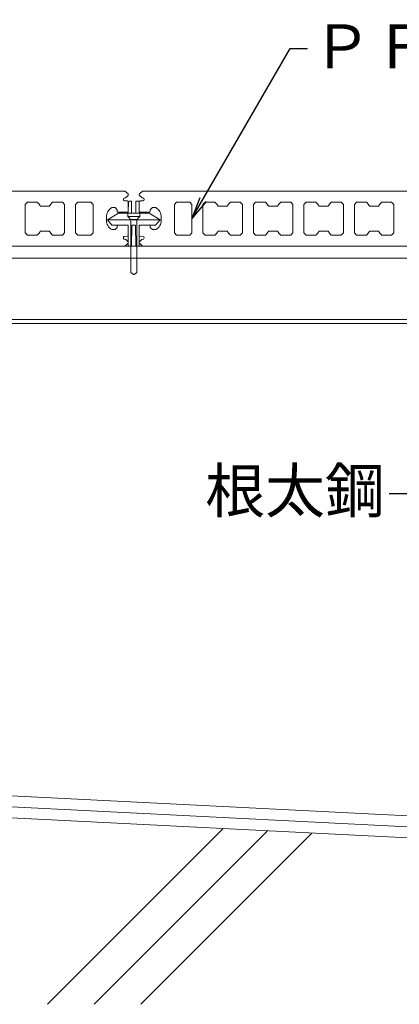
# Model space of a CAD drawing. Units: millimetres. Extents: x 0 to 6095, y 0 to 4244.
# Drawn here: x 4522 to 4695, y 3282 to 3730 of the extents above; entities that cross this region are included whole.
import ezdxf
from ezdxf import colors
from ezdxf.entities.mleader import LeaderData, LeaderLine
from ezdxf.math import Vec2, Vec3

# ---------------------------------------------------------------- set-up
doc = ezdxf.new("R2010")
doc.units = ezdxf.units.MM
for name, color, linetype in [('人工木ﾃﾞｯｷ', 27, 'Continuous'), ('固定金具', 251, 'Continuous'), ('文字', 8, 'Continuous'), ('根太鋼', 7, 'Continuous'), ('躯体', 2, 'Continuous'), ('防水層', 4, 'Continuous'), ('ﾊｯﾁ', 8, 'Continuous')]:
    doc.layers.add(name, color=color, linetype=linetype)
doc.styles.add('NS横文字', font='txt')

# ---------------------------------------------------------------- blocks, each defined once
blk = doc.blocks.new('_Open')
at = {"color": 0, "linetype": 'ByBlock', "lineweight": -2}
for p, q in [((-1, 0.167), (0, 0)), ((-1, -0.167), (0, 0)), ((0, 0), (-1, 0))]:
    blk.add_line(p, q, dxfattribs=at)

msp = doc.modelspace()

# ---------------------------------------------------------------- linework, layer by layer
at = {"layer": '人工木ﾃﾞｯｷ', "linetype": 'Continuous', "lineweight": 5}
for p, q in [((4427.735, 3651.807), (4569.711, 3651.807)), ((4569.711, 3651.807), (4571.04, 3650.699)), ((4571.032, 3649.644), (4570.05, 3648.858)), ((4571.222, 3650.309), (4571.222, 3650.041)), ((4576.223, 3650.041), (4576.223, 3650.309)), ((4576.406, 3650.699), (4577.735, 3651.807)), ((4577.396, 3648.858), (4576.414, 3649.644)), ((4577.735, 3651.807), (4719.71, 3651.807)), ((4525.222, 3646.807), (4524.222, 3645.807)), ((4524.222, 3645.807), (4524.222, 3632.807)), ((4529.722, 3646.807), (4525.222, 3646.807)), ((4530.722, 3645.807), (4529.722, 3646.807)), ((4530.722, 3645.557), (4530.722, 3645.807)), ((4531.222, 3645.057), (4530.722, 3645.557)), ((4535.222, 3645.057), (4531.222, 3645.057)), ((4535.722, 3645.557), (4535.222, 3645.057)), ((4536.722, 3646.807), (4535.722, 3645.807)), ((4535.722, 3645.807), (4535.722, 3645.557)), ((4541.222, 3646.807), (4536.722, 3646.807)), ((4542.222, 3645.807), (4541.222, 3646.807)), ((4542.222, 3632.807), (4542.222, 3645.807)), ((4548.223, 3646.807), (4547.222, 3645.807)), ((4547.222, 3645.807), (4547.222, 3632.807)), ((4554.222, 3646.805), (4548.223, 3646.807)), ((4555.222, 3645.805), (4554.222, 3646.805)), ((4555.222, 3632.808), (4555.222, 3645.805)), ((4568.973, 3648.119), (4568.973, 3647.962)), ((4569.878, 3648.768), (4569.335, 3648.605)), ((4569.436, 3647.455), (4570.759, 3647.338)), ((4571.222, 3646.832), (4571.222, 3642.557)), ((4576.223, 3642.557), (4576.223, 3646.832)), ((4576.686, 3647.338), (4578.01, 3647.455)), ((4578.111, 3648.605), (4577.567, 3648.768)), ((4578.473, 3647.962), (4578.473, 3648.119)), ((4593.223, 3646.805), (4592.223, 3645.805)), ((4592.223, 3645.805), (4592.223, 3632.808)), ((4599.222, 3646.807), (4593.223, 3646.805)), ((4600.222, 3645.807), (4599.222, 3646.807)), ((4600.222, 3632.807), (4600.222, 3645.807)), ((4606.222, 3646.807), (4605.222, 3645.807)), ((4605.222, 3645.807), (4605.222, 3632.807)), ((4610.722, 3646.807), (4606.222, 3646.807)), ((4611.722, 3645.807), (4610.722, 3646.807)), ((4611.722, 3645.557), (4611.722, 3645.807)), ((4612.222, 3645.057), (4611.722, 3645.557)), ((4616.222, 3645.057), (4612.222, 3645.057)), ((4616.722, 3645.557), (4616.222, 3645.057)), ((4617.722, 3646.807), (4616.722, 3645.807)), ((4616.722, 3645.807), (4616.722, 3645.557)), ((4622.222, 3646.807), (4617.722, 3646.807)), ((4623.222, 3645.807), (4622.222, 3646.807)), ((4623.222, 3632.807), (4623.222, 3645.807)), ((4629.222, 3646.807), (4628.222, 3645.807)), ((4628.222, 3645.807), (4628.222, 3632.807)), ((4633.722, 3646.807), (4629.222, 3646.807)), ((4634.722, 3645.807), (4633.722, 3646.807)), ((4634.722, 3645.557), (4634.722, 3645.807)), ((4635.222, 3645.057), (4634.722, 3645.557)), ((4639.222, 3645.057), (4635.222, 3645.057)), ((4639.722, 3645.557), (4639.222, 3645.057)), ((4640.722, 3646.807), (4639.722, 3645.807)), ((4639.722, 3645.807), (4639.722, 3645.557)), ((4645.222, 3646.807), (4640.722, 3646.807)), ((4646.222, 3645.807), (4645.222, 3646.807)), ((4646.222, 3632.807), (4646.222, 3645.807)), ((4652.222, 3646.807), (4651.222, 3645.807)), ((4651.222, 3645.807), (4651.222, 3632.807)), ((4656.722, 3646.807), (4652.222, 3646.807)), ((4657.722, 3645.807), (4656.722, 3646.807)), ((4657.722, 3645.557), (4657.722, 3645.807)), ((4658.222, 3645.057), (4657.722, 3645.557)), ((4662.222, 3645.057), (4658.222, 3645.057)), ((4662.722, 3645.557), (4662.222, 3645.057)), ((4663.722, 3646.807), (4662.722, 3645.807)), ((4662.722, 3645.807), (4662.722, 3645.557)), ((4668.222, 3646.807), (4663.722, 3646.807)), ((4669.222, 3645.807), (4668.222, 3646.807)), ((4669.222, 3632.807), (4669.222, 3645.807)), ((4675.222, 3646.807), (4674.222, 3645.807)), ((4674.222, 3645.807), (4674.222, 3632.807)), ((4679.722, 3646.807), (4675.222, 3646.807)), ((4680.722, 3645.807), (4679.722, 3646.807)), ((4680.722, 3645.557), (4680.722, 3645.807)), ((4681.222, 3645.057), (4680.722, 3645.557)), ((4685.222, 3645.057), (4681.222, 3645.057)), ((4685.722, 3645.557), (4685.222, 3645.057)), ((4686.722, 3646.807), (4685.722, 3645.807)), ((4685.722, 3645.807), (4685.722, 3645.557)), ((4691.222, 3646.807), (4686.722, 3646.807)), ((4692.222, 3645.807), (4691.222, 3646.807)), ((4692.222, 3632.807), (4692.222, 3645.807)), ((4565.223, 3644.307), (4563.723, 3644.307)), ((4566.223, 3643.307), (4565.223, 3644.307)), ((4566.223, 3642.557), (4566.223, 3643.307)), ((4566.473, 3642.307), (4566.223, 3642.557)), ((4570.972, 3642.307), (4566.473, 3642.307)), ((4571.222, 3642.557), (4570.972, 3642.307)), ((4576.473, 3642.307), (4576.223, 3642.557)), ((4580.973, 3642.307), (4576.473, 3642.307)), ((4581.223, 3642.557), (4580.973, 3642.307)), ((4582.223, 3644.307), (4581.223, 3643.307)), ((4581.223, 3643.307), (4581.223, 3642.557)), ((4583.723, 3644.307), (4582.223, 3644.307)), ((4561.222, 3640.307), (4561.222, 3638.307)), ((4566.223, 3636.057), (4566.473, 3636.307)), ((4566.223, 3635.307), (4566.223, 3636.057)), ((4566.473, 3636.307), (4570.972, 3636.307)), ((4570.972, 3636.307), (4571.222, 3636.057)), ((4571.222, 3636.057), (4571.222, 3631.781)), ((4576.223, 3636.057), (4576.473, 3636.307)), ((4576.223, 3631.781), (4576.223, 3636.057)), ((4576.473, 3636.307), (4580.973, 3636.307)), ((4576.473, 3636.307), (4580.973, 3636.307)), ((4580.973, 3636.307), (4581.223, 3636.057)), ((4581.223, 3636.057), (4581.223, 3635.307)), ((4586.223, 3638.807), (4585.722, 3638.807)), ((4586.223, 3638.307), (4586.223, 3640.307)), ((4524.222, 3632.807), (4525.222, 3631.807)), ((4525.222, 3631.807), (4529.722, 3631.807)), ((4529.722, 3631.807), (4530.722, 3632.807)), ((4530.722, 3633.057), (4531.222, 3633.557)), ((4530.722, 3632.807), (4530.722, 3633.057)), ((4531.222, 3633.557), (4535.222, 3633.557)), ((4535.222, 3633.557), (4535.722, 3633.057)), ((4535.722, 3633.057), (4535.722, 3632.807)), ((4535.722, 3632.807), (4536.722, 3631.807)), ((4536.722, 3631.807), (4541.222, 3631.807)), ((4541.222, 3631.807), (4542.222, 3632.807)), ((4547.222, 3632.807), (4548.223, 3631.807)), ((4548.223, 3631.807), (4554.222, 3631.808)), ((4554.222, 3631.808), (4555.222, 3632.808)), ((4563.723, 3634.307), (4565.223, 3634.307)), ((4565.223, 3634.307), (4566.223, 3635.307)), ((4581.223, 3635.307), (4582.223, 3634.307)), ((4582.223, 3634.307), (4583.723, 3634.307)), ((4592.223, 3632.808), (4593.223, 3631.808)), ((4593.223, 3631.808), (4599.222, 3631.807)), ((4599.222, 3631.807), (4600.222, 3632.807)), ((4605.222, 3632.807), (4606.222, 3631.807)), ((4606.222, 3631.807), (4610.722, 3631.807)), ((4610.722, 3631.807), (4611.722, 3632.807)), ((4611.722, 3633.057), (4612.222, 3633.557)), ((4611.722, 3632.807), (4611.722, 3633.057)), ((4612.222, 3633.557), (4616.222, 3633.557)), ((4616.222, 3633.557), (4616.722, 3633.057)), ((4616.722, 3633.057), (4616.722, 3632.807)), ((4616.722, 3632.807), (4617.722, 3631.807)), ((4617.722, 3631.807), (4622.222, 3631.807)), ((4622.222, 3631.807), (4623.222, 3632.807)), ((4628.222, 3632.807), (4629.222, 3631.807)), ((4629.222, 3631.807), (4633.722, 3631.807)), ((4633.722, 3631.807), (4634.722, 3632.807)), ((4634.722, 3633.057), (4635.222, 3633.557)), ((4634.722, 3632.807), (4634.722, 3633.057)), ((4635.222, 3633.557), (4639.222, 3633.557)), ((4639.222, 3633.557), (4639.722, 3633.057)), ((4639.722, 3633.057), (4639.722, 3632.807)), ((4639.722, 3632.807), (4640.722, 3631.807)), ((4640.722, 3631.807), (4645.222, 3631.807)), ((4645.222, 3631.807), (4646.222, 3632.807)), ((4651.222, 3632.807), (4652.222, 3631.807)), ((4652.222, 3631.807), (4656.722, 3631.807)), ((4656.722, 3631.807), (4657.722, 3632.807)), ((4657.722, 3633.057), (4658.222, 3633.557)), ((4657.722, 3632.807), (4657.722, 3633.057)), ((4658.222, 3633.557), (4662.222, 3633.557)), ((4662.222, 3633.557), (4662.722, 3633.057)), ((4662.722, 3633.057), (4662.722, 3632.807)), ((4662.722, 3632.807), (4663.722, 3631.807)), ((4663.722, 3631.807), (4668.222, 3631.807)), ((4668.222, 3631.807), (4669.222, 3632.807)), ((4674.222, 3632.807), (4675.222, 3631.807)), ((4675.222, 3631.807), (4679.722, 3631.807)), ((4679.722, 3631.807), (4680.722, 3632.807)), ((4680.722, 3633.057), (4681.222, 3633.557)), ((4680.722, 3632.807), (4680.722, 3633.057)), ((4681.222, 3633.557), (4685.222, 3633.557)), ((4685.222, 3633.557), (4685.722, 3633.057)), ((4685.722, 3633.057), (4685.722, 3632.807)), ((4685.722, 3632.807), (4686.722, 3631.807)), ((4686.722, 3631.807), (4691.222, 3631.807)), ((4691.222, 3631.807), (4692.222, 3632.807)), ((4568.973, 3630.652), (4568.973, 3630.495)), ((4569.335, 3630.008), (4569.878, 3629.845)), ((4570.759, 3631.275), (4569.436, 3631.158)), ((4571.04, 3627.914), (4569.711, 3626.807)), ((4570.05, 3629.755), (4571.032, 3628.969)), ((4576.223, 3628.304), (4576.223, 3628.573)), ((4577.735, 3626.807), (4576.406, 3627.914)), ((4576.414, 3628.969), (4577.396, 3629.755)), ((4578.01, 3631.158), (4576.686, 3631.275)), ((4577.567, 3629.845), (4578.111, 3630.008)), ((4578.473, 3630.495), (4578.473, 3630.652)), ((4569.711, 3626.807), (4427.735, 3626.807)), ((4719.71, 3626.807), (4577.735, 3626.807))]:
    msp.add_line(p, q, dxfattribs=at)
at = {"layer": '人工木ﾃﾞｯｷ', "linetype": 'Continuous', "lineweight": 5, "extrusion": (0, 0, -1)}
for centre, major_axis, start_param, end_param in [((4570.714, 3650.041), (-0.359, 0.359), 8.6393798, 9.5354352), ((4570.714, 3650.309), (0.359, 0.359), 6.1925254, 7.0685835), ((4576.731, 3650.309), (0.359, 0.359), 10.2101761, 11.0862342), ((4576.731, 3650.041), (-0.359, 0.359), 10.8849171, 11.7809725), ((4569.481, 3648.119), (-0.359, 0.359), 11.7809725, 13.060312), ((4569.481, 3647.962), (-0.359, 0.359), 10.298832, 11.7809725), ((4569.732, 3649.255), (-0.359, 0.359), 9.5354352, 9.9187193), ((4570.714, 3646.832), (0.359, 0.359), 5.586443, 7.0685835), ((4576.731, 3646.832), (0.359, 0.359), 3.9269908, 5.4091313), ((4577.713, 3649.255), (0.359, 0.359), 8.9308366, 9.3141207), ((4577.965, 3647.962), (-0.359, 0.359), 8.6393798, 10.1215202), ((4577.965, 3648.119), (-0.359, 0.359), 13.6432256, 14.9225651), ((4565.931, 3640.145), (3.331, 3.331), 10.175829, 11.2931411), ((4581.514, 3640.145), (-3.331, 3.331), 7.5564149, 8.6737269), ((4565.931, 3638.468), (3.331, 3.331), 9.1272112, 10.2445232), ((4581.514, 3638.468), (3.331, 3.331), 13.3174217, 14.4347337), ((4570.714, 3631.781), (0.359, 0.359), 7.0685835, 8.5507239), ((4576.731, 3631.781), (-0.359, 0.359), 10.298832, 11.7809725), ((4569.481, 3630.495), (-0.359, 0.359), 10.5016329, 11.936306), ((4569.481, 3630.652), (0.359, 0.359), 10.0548426, 11.6923166), ((4569.732, 3629.358), (0.359, 0.359), 5.7892439, 6.1725281), ((4570.714, 3628.573), (0.359, 0.359), 12.4557134, 13.6189874), ((4570.714, 3628.304), (0.359, 0.359), 6.8013649, 7.9446415), ((4576.731, 3628.573), (-0.359, 0.359), 11.5137539, 12.6770278), ((4576.731, 3628.304), (-0.359, 0.359), 10.9049144, 12.048191), ((4577.713, 3629.358), (0.359, 0.359), 4.8230462, 5.2063303), ((4577.965, 3630.652), (-0.359, 0.359), 7.1572394, 8.6393798), ((4577.965, 3630.495), (0.359, 0.359), 7.0685835, 8.347923)]:
    msp.add_ellipse(centre, major_axis=major_axis, ratio=1, start_param=start_param, end_param=end_param, dxfattribs=at)
at = {"layer": '固定金具', "linetype": 'Continuous', "lineweight": 5}
for p, q in [((4571.313, 3647.012), (4571.231, 3642.307)), ((4571.231, 3642.284), (4571.313, 3647.012)), ((4572.722, 3647.307), (4571.613, 3647.307)), ((4571.613, 3647.307), (4572.722, 3647.307)), ((4572.722, 3641.807), (4572.722, 3647.307)), ((4572.722, 3647.017), (4572.722, 3647.307)), ((4572.722, 3642.289), (4572.722, 3647.017)), ((4575.832, 3647.307), (4574.722, 3647.307)), ((4574.722, 3647.307), (4574.722, 3641.807)), ((4574.722, 3647.307), (4574.722, 3647.017)), ((4574.722, 3647.307), (4575.832, 3647.307)), ((4574.722, 3647.017), (4574.722, 3642.289)), ((4576.214, 3642.307), (4576.132, 3647.012)), ((4576.132, 3647.012), (4576.214, 3642.284)), ((4566.722, 3641.807), (4561.722, 3638.807)), ((4571.231, 3642.307), (4566.722, 3641.807)), ((4580.722, 3641.807), (4566.722, 3641.807)), ((4570.973, 3641.807), (4576.473, 3641.807)), ((4570.973, 3641.807), (4570.973, 3640.307)), ((4574.722, 3641.807), (4572.722, 3641.807)), ((4580.722, 3641.807), (4576.214, 3642.307)), ((4576.473, 3641.807), (4576.473, 3640.307)), ((4585.722, 3638.807), (4580.722, 3641.807)), ((4561.722, 3638.807), (4563.777, 3636.307)), ((4561.722, 3638.807), (4585.722, 3638.807)), ((4570.973, 3640.307), (4576.473, 3640.307)), ((4570.973, 3640.307), (4571.727, 3639.552)), ((4572.313, 3638.967), (4575.133, 3638.967)), ((4572.313, 3638.138), (4572.313, 3614.707)), ((4572.722, 3626.807), (4572.888, 3636.307)), ((4572.888, 3636.307), (4574.557, 3636.307)), ((4574.557, 3636.307), (4574.722, 3626.807)), ((4575.133, 3638.138), (4575.133, 3614.707)), ((4576.473, 3640.307), (4575.719, 3639.552)), ((4576.222, 3627.107), (4576.222, 3636.307)), ((4576.222, 3636.307), (4583.668, 3636.307)), ((4576.223, 3631.781), (4576.223, 3636.057)), ((4576.473, 3636.307), (4580.973, 3636.307)), ((4583.668, 3636.307), (4585.722, 3638.807)), ((4572.727, 3627.096), (4572.88, 3635.824)), ((4574.565, 3635.824), (4574.717, 3627.096)), ((4576.222, 3635.834), (4576.222, 3627.107)), ((4571.222, 3628.573), (4571.222, 3628.304)), ((4572.722, 3626.807), (4572.727, 3627.096)), ((4574.717, 3627.096), (4574.722, 3626.807)), ((4576.223, 3628.304), (4576.223, 3628.573)), ((4571.522, 3626.807), (4572.722, 3626.807)), ((4572.722, 3626.807), (4571.522, 3626.807)), ((4574.722, 3626.807), (4575.922, 3626.807)), ((4575.922, 3626.807), (4574.722, 3626.807)), ((4573.543, 3613.847), (4572.313, 3614.707)), ((4573.723, 3613.807), (4573.543, 3613.847)), ((4573.904, 3613.847), (4573.723, 3613.807)), ((4575.133, 3614.707), (4573.904, 3613.847))]:
    msp.add_line(p, q, dxfattribs=at)
at = {"layer": '固定金具', "lineweight": 5}
for q in [(4563.777, 3636.307), (4571.222, 3627.107)]:
    msp.add_line((4571.222, 3636.307), q, dxfattribs=at)
at = {"layer": '固定金具', "linetype": 'Continuous', "lineweight": 5, "extrusion": (0, 0, -1)}
for centre, major_axis, start_param, end_param in [((4571.613, 3647.007), (-0.212, 0.212), 5.5152404, 7.0685835), ((4575.832, 3647.007), (-0.212, 0.212), 0.7853982, 2.3387412), ((4570.313, 3638.138), (1.414, 1.414), 0, 0.7853982), ((4577.133, 3638.138), (-1.414, 1.414), 5.4977871, 6.2831853), ((4571.522, 3627.107), (-0.212, 0.212), 3.9269908, 5.4977871), ((4575.922, 3627.107), (0.212, 0.212), 0.7853982, 2.3561945)]:
    msp.add_ellipse(centre, major_axis=major_axis, ratio=1, start_param=start_param, end_param=end_param, dxfattribs=at)
at = {"layer": '根太鋼', "linetype": 'Continuous', "lineweight": 5}
for p, q in [((4251.131, 3626.807), (5019.71, 3626.807)), ((4251.131, 3621.307), (5019.71, 3621.307)), ((4251.131, 3593.407), (5019.71, 3593.407))]:
    msp.add_line(p, q, dxfattribs=at)
at = {"layer": '根太鋼', "lineweight": 5}
msp.add_line((4251.131, 3591.616), (5019.71, 3591.616), dxfattribs=at)
at = {"layer": '躯体', "lineweight": 5}
msp.add_line((4251.131, 3379.784), (5930.22, 3295.585), dxfattribs=at)
at = {"layer": '防水層', "lineweight": 5}
for p, q in [((4251.131, 3389.796), (5930.22, 3305.597)), ((4250.878, 3384.8), (5929.973, 3300.601))]:
    msp.add_line(p, q, dxfattribs=at)
at = {"layer": 'ﾊｯﾁ', "lineweight": 5}
for p, q in [((4614.46, 3361.562), (4534.459, 3281.56)), ((4634.66, 3360.552), (4555.673, 3281.56)), ((4654.86, 3359.537), (4576.888, 3281.56))]:
    msp.add_line(p, q, dxfattribs=at)

# ---------------------------------------------------------------- leaders
at = {"layer": '文字', "linetype": 'Continuous', "lineweight": 5}
ml = msp.add_multileader_mtext('Standard', dxfattribs=at)
ml.set_content('ＰＦリコウッドパネルＨ', color=256, style='NS横文字')
ml.set_leader_properties()
ml.set_arrow_properties(name='OPEN')
ml.build(insert=Vec2(0, 0))
ml.multileader.update_dxf_attribs({"arrow_head_size": 10})
ctx = ml.context
ctx.base_point, ctx.char_height, ctx.arrow_head_size, ctx.plane_origin = Vec3(4652.948, 3716.774), 20, 10, Vec3(4600.222, 3639.307)
notes = []
notes.append((ctx, [(0, (1, 1, 0), (4644.948, 3716.774), (1, 0), 8, [(0, [(4600.222, 3639.307)], 0, [])])]))
ctx.mtext.insert, ctx.mtext.flow_direction = Vec3(4654.948, 3727.789), 5
ml = msp.add_multileader_mtext('Standard', dxfattribs=at)
ml.set_content('根太鋼', color=256, style='NS横文字')
ml.set_leader_properties()
ml.set_arrow_properties(name='OPEN')
ml.build(insert=Vec2(0, 0))
ml.multileader.update_dxf_attribs({"arrow_head_size": 10})
ctx = ml.context
ctx.base_point, ctx.char_height, ctx.arrow_head_size, ctx.plane_origin = Vec3(4611.131, 3514.011), 20, 10, Vec3(4564.854, 3580.309)
ctx.text_align_type = 2
notes.append((ctx, [(1, (1, 1, 0), (4698.157, 3514.011), (-1, 0), 8, [(0, [(4797.746, 3592.363)], 0, []), (1, [(4846.86, 3572.166)], 0, [])])]))
ctx.mtext.insert, ctx.mtext.alignment, ctx.mtext.flow_direction = Vec3(4688.157, 3525.432), 3, 5
for ctx, leaders in notes:
    for number, flags, end, landing, length, lines in leaders:
        leader = LeaderData()
        leader.index, (leader.has_last_leader_line, leader.has_dogleg_vector, leader.attachment_direction) = number, flags
        leader.last_leader_point, leader.dogleg_vector, leader.dogleg_length = Vec3(end), Vec3(landing), length
        for number, points, colour, breaks in lines:
            line = LeaderLine()
            line.index, line.vertices, line.color, line.breaks = number, Vec3.list(points), colors.encode_raw_color(colour), breaks
            leader.lines.append(line)
        ctx.leaders.append(leader)

doc.saveas('drawing.dxf')
